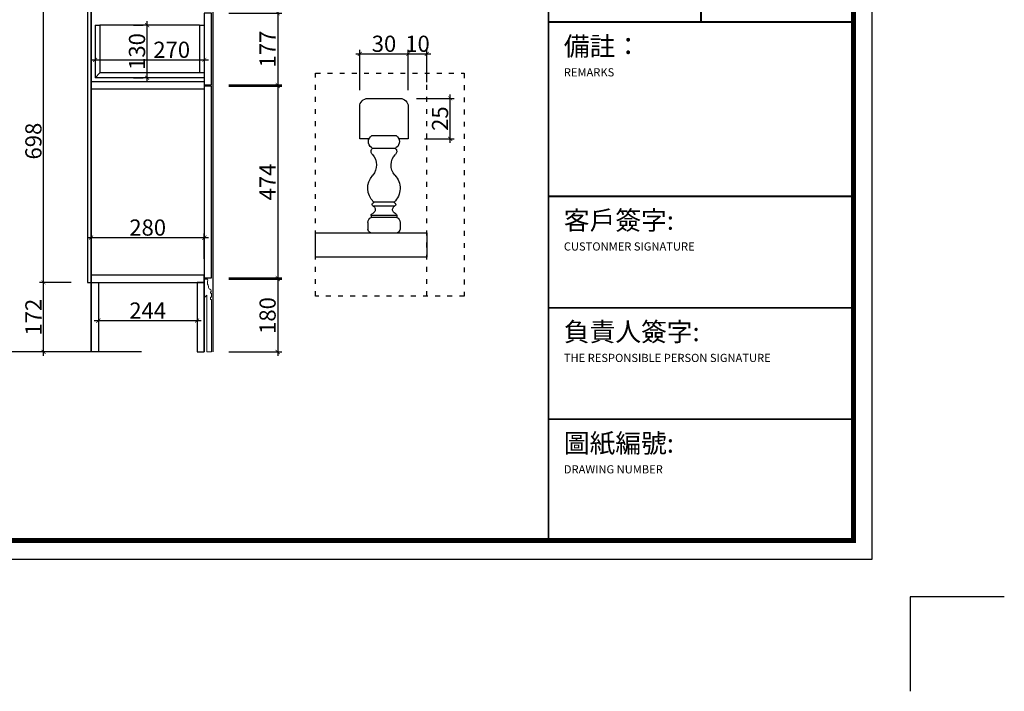
# Model space of a CAD drawing. Units: inches. Extents: x 249990 to 256983, y 134544 to 139626.
# Drawn here: x 254549 to 256983, y 134544 to 136204 of the extents above; entities that cross this region are included whole.
import ezdxf

# ---------------------------------------------------------------- set-up
doc = ezdxf.new("R2010")
doc.units = ezdxf.units.IN
doc.linetypes.add('05平面图1$0$05平面图1$0$ACAD_ISO03W100', pattern=[30, 12, -18])
for name, color, linetype in [('0-图框', 8, 'Continuous'), ('_BHATCH', 7, 'Continuous'), ('PH-1E7', 7, 'Continuous')]:
    doc.layers.add(name, color=color, linetype=linetype)
doc.layers.add('l-guimen', color=33, linetype='Continuous', lineweight=25)
doc.styles.add('t40', font='msyh.ttf', dxfattribs={"height": 40})
doc.styles.add('WG-标注样式', font='archs.shx', dxfattribs={"width": 0.8})
doc.styles.add('微软雅黑', font='msyh.ttf')
doc.dimstyles.new('t40', dxfattribs={"dimtxt": 40, "dimasz": 10, "dimexe": 10, "dimexo": 40, "dimgap": 5, "dimtad": 1, "dimdec": 1, "dimdsep": 46, "dimtxsty": 't40', "dimblk": 'ARCHTICK', "dimcen": 0.09, "dimdle": 10, "dimadec": 0, "dimazin": 0, "dimtfac": 1, "dimtdec": 1, "dimtofl": 0, "dimtmove": 0, "dimatfit": 3, "dimldrblk": 'DOT', "dimfxl": 1, "dimtolj": 1, "dimtzin": 0, "dimarcsym": 0})

# ---------------------------------------------------------------- blocks, each defined once
blk = doc.blocks.new('_ArchTick')
at = {"color": 0, "linetype": 'ByBlock', "const_width": 0.15}
blk.add_lwpolyline([(-0.5, -0.5), (0.5, 0.5)], dxfattribs=at)
blk = doc.blocks.new('*D50')
at = {"color": 0, "lineweight": -2, "transparency": 16777216}
for p, q in [((254863.9, 136050.1), (254863.9, 136200.1)), ((254830.3, 136190.1), (254853.9, 136190.1)), ((254830.3, 136060.1), (254853.9, 136060.1))]:
    blk.add_line(p, q, dxfattribs=at)
at = {"layer": 'Defpoints', "color": 0, "transparency": 16777216}
for p in [(254863.9, 136190.1), (254870.3, 136190.1, 0.1), (254870.3, 136060.1, 0.1)]:
    blk.add_point(p, dxfattribs=at)
at = {"color": 0, "lineweight": -2, "transparency": 16777216, "xscale": 10, "yscale": 10, "zscale": 10}
for p, rotation in [((254863.9, 136190.1), 90), ((254863.9, 136060.1), 270)]:
    blk.add_blockref('_ArchTick', p, dxfattribs=dict(at, rotation=rotation))
at = {"color": 0, "transparency": 16777216, "insert": (254838.9, 136125.1), "char_height": 40, "attachment_point": 5, "rotation": 90, "style": 'WG-标注样式'}
blk.add_mtext('\\A1;130', dxfattribs=at)
blk = doc.blocks.new('_Dot')
at = {"color": 0, "linetype": 'ByBlock', "lineweight": -2}
blk.add_line((-0.5, 0), (-1, 0), dxfattribs=at)
at = {"color": 0, "linetype": 'ByBlock', "const_width": 0.5}
blk.add_lwpolyline([(-0.25, 0, 1), (0.25, 0, 1)], format="xyb", close=True, dxfattribs=at)
blk = doc.blocks.new('*D75')
at = {"color": 0, "lineweight": -2, "transparency": 16777216}
for p, q in [((254607.8, 135372.6), (254607.8, 135564.6)), ((254676.3, 135554.6), (254597.8, 135554.6)), ((254676.3, 135382.6), (254597.8, 135382.6))]:
    blk.add_line(p, q, dxfattribs=at)
at = {"layer": 'Defpoints', "color": 0, "transparency": 16777216}
for p in [(254607.8, 135554.6), (254716.3, 135554.6, 0), (254716.3, 135382.6, 0)]:
    blk.add_point(p, dxfattribs=at)
at = {"color": 0, "lineweight": -2, "transparency": 16777216, "xscale": 10, "yscale": 10, "zscale": 10}
for p, rotation in [((254607.8, 135554.6), 90), ((254607.8, 135382.6), 270)]:
    blk.add_blockref('_ArchTick', p, dxfattribs=dict(at, rotation=rotation))
at = {"color": 0, "transparency": 16777216, "insert": (254582.8, 135468.6), "char_height": 40, "attachment_point": 5, "rotation": 90, "style": 'WG-标注样式'}
blk.add_mtext('\\A1;172', dxfattribs=at)
blk = doc.blocks.new('*D76')
at = {"color": 0, "lineweight": -2, "transparency": 16777216}
for p, q in [((254676.3, 136252.5), (254597.8, 136252.5)), ((254607.8, 135544.6), (254607.8, 136262.5)), ((254676.3, 135554.6), (254597.8, 135554.6))]:
    blk.add_line(p, q, dxfattribs=at)
at = {"layer": 'Defpoints', "color": 0, "transparency": 16777216}
for p in [(254607.8, 136252.5), (254716.3, 136252.5, 0), (254716.3, 135554.6, 0)]:
    blk.add_point(p, dxfattribs=at)
at = {"color": 0, "lineweight": -2, "transparency": 16777216, "xscale": 10, "yscale": 10, "zscale": 10}
for p, rotation in [((254607.8, 136252.5), 90), ((254607.8, 135554.6), 270)]:
    blk.add_blockref('_ArchTick', p, dxfattribs=dict(at, rotation=rotation))
at = {"color": 0, "transparency": 16777216, "insert": (254582.8, 135903.6), "char_height": 40, "attachment_point": 5, "rotation": 90, "style": 'WG-标注样式'}
blk.add_mtext('\\A1;698', dxfattribs=at)
blk = doc.blocks.new('*D96')
at = {"color": 0, "lineweight": -2, "transparency": 16777216}
for p, q in [((255186.7, 136229.6), (255186.7, 136032.6)), ((255066.3, 136219.6), (255196.7, 136219.6)), ((255066.3, 136042.6), (255196.7, 136042.6))]:
    blk.add_line(p, q, dxfattribs=at)
at = {"layer": 'Defpoints', "color": 0, "transparency": 16777216}
for p in [(255026.3, 136219.6, 0), (255026.3, 136042.6, 0), (255186.7, 136042.6)]:
    blk.add_point(p, dxfattribs=at)
at = {"color": 0, "lineweight": -2, "transparency": 16777216, "xscale": 10, "yscale": 10, "zscale": 10}
for p, rotation in [((255186.7, 136219.6), 90), ((255186.7, 136042.6), 270)]:
    blk.add_blockref('_ArchTick', p, dxfattribs=dict(at, rotation=rotation))
at = {"color": 0, "transparency": 16777216, "insert": (255161.7, 136131.1), "char_height": 40, "attachment_point": 5, "rotation": 90, "style": 'WG-标注样式'}
blk.add_mtext('\\A1;177', dxfattribs=at)
blk = doc.blocks.new('*D97')
at = {"color": 0, "lineweight": -2, "transparency": 16777216}
for p, q in [((255066.3, 136039.6), (255196.7, 136039.6)), ((255186.7, 136049.6), (255186.7, 135555.6)), ((255066.3, 135565.6), (255196.7, 135565.6))]:
    blk.add_line(p, q, dxfattribs=at)
at = {"layer": 'Defpoints', "color": 0, "transparency": 16777216}
for p in [(255026.3, 136039.6, 0), (255026.3, 135565.6, 0), (255186.7, 135565.6)]:
    blk.add_point(p, dxfattribs=at)
at = {"color": 0, "lineweight": -2, "transparency": 16777216, "xscale": 10, "yscale": 10, "zscale": 10}
for p, rotation in [((255186.7, 136039.6), 90), ((255186.7, 135565.6), 270)]:
    blk.add_blockref('_ArchTick', p, dxfattribs=dict(at, rotation=rotation))
at = {"color": 0, "transparency": 16777216, "insert": (255161.7, 135802.6), "char_height": 40, "attachment_point": 5, "rotation": 90, "style": 'WG-标注样式'}
blk.add_mtext('\\A1;474', dxfattribs=at)
blk = doc.blocks.new('*D98')
at = {"color": 0, "lineweight": -2, "transparency": 16777216}
for p, q in [((255186.7, 135572.6), (255186.7, 135372.6)), ((255066.3, 135562.6), (255196.7, 135562.6)), ((255066.3, 135382.6), (255196.7, 135382.6))]:
    blk.add_line(p, q, dxfattribs=at)
at = {"layer": 'Defpoints', "color": 0, "transparency": 16777216}
for p in [(255026.3, 135562.6, 0), (255026.3, 135382.6, 0), (255186.7, 135382.6)]:
    blk.add_point(p, dxfattribs=at)
at = {"color": 0, "lineweight": -2, "transparency": 16777216, "xscale": 10, "yscale": 10, "zscale": 10}
for p, rotation in [((255186.7, 135562.6), 90), ((255186.7, 135382.6), 270)]:
    blk.add_blockref('_ArchTick', p, dxfattribs=dict(at, rotation=rotation))
at = {"color": 0, "transparency": 16777216, "insert": (255161.7, 135472.6), "char_height": 40, "attachment_point": 5, "rotation": 90, "style": 'WG-标注样式'}
blk.add_mtext('\\A1;180', dxfattribs=at)
blk = doc.blocks.new('*D15')
at = {"color": 0, "lineweight": -2, "transparency": 16777216}
for p, q in [((254725.3, 136104.4), (255015.3, 136104.4)), ((254735.3, 136098.4), (254735.3, 136094.4)), ((255005.3, 136098.4), (255005.3, 136094.4))]:
    blk.add_line(p, q, dxfattribs=at)
at = {"layer": 'Defpoints', "color": 0, "transparency": 16777216}
for p in [(254735.3, 136138.4, 0.1), (255005.3, 136138.4, 0.1), (255005.3, 136104.4)]:
    blk.add_point(p, dxfattribs=at)
at = {"color": 0, "lineweight": -2, "transparency": 16777216, "xscale": 10, "yscale": 10, "zscale": 10, "rotation": 180}
blk.add_blockref('_ArchTick', (254735.3, 136104.4), dxfattribs=at)
at = {"color": 0, "lineweight": -2, "transparency": 16777216, "xscale": 10, "yscale": 10, "zscale": 10}
blk.add_blockref('_ArchTick', (255005.3, 136104.4), dxfattribs=at)
at = {"color": 0, "transparency": 16777216, "insert": (254924.7, 136129.4), "char_height": 40, "attachment_point": 5, "style": 'WG-标注样式'}
blk.add_mtext('\\A1;270', dxfattribs=at)
blk = doc.blocks.new('A$C3C9F7859')
for p, q in [((17.48, 60), (2.52, 60)), ((2.69, 52.04), (17.31, 52.04)), ((3.77, 18.89), (16.23, 18.89)), ((3.38, 16.43), (16.62, 16.43)), ((0, 6.43), (0, 2.25)), ((2.04, 10.74), (17.96, 10.74)), ((2.04, 10.74), (2.04, 9.43)), ((2.04, 9.43), (17.96, 9.43)), ((17.96, 10.74), (17.96, 9.43)), ((20, 6.43), (20, 2.25)), ((0, 2.25), (0, 2.25)), ((18.25, 0), (1.75, 0)), ((20, 2.25), (20, 2.25))]:
    blk.add_line(p, q)
for centre, radius, start, end in [((4.8, 56.24), 4.4, 121.22343, 235.97332), ((15.2, 56.24), 4.4, 304.02668, 58.77657), ((4.39, 50.23), 2.34, 140.46008, 231.50635), ((2.09, 52.05), 0.598, 326.49283, 65.20229), ((15.61, 50.23), 2.34, 308.49365, 39.53992), ((17.91, 52.05), 0.598, 114.79771, 213.50717), ((-3.89, 41.8), 9.49, 318.57739, 44.04675), ((24.44, 41.88), 9.85, 138.55508, 220.25283), ((11.69, 27.49), 11.66, 136.50614, 227.00917), ((8.11, 27.58), 11.87, 313.40623, 41.96567), ((3.83, 17.46), 1.12, 104.09507, 246.69534), ((3.51, 18.81), 0.276, 279.94525, 32.14929), ((16.49, 18.81), 0.276, 147.85071, 260.05475), ((16.17, 17.46), 1.12, 293.30466, 75.90493), ((0.77, 15.72), 4.42, 294.93321, 324.32417), ((2.24, 14.31), 2.41, 331.27112, 61.6803), ((17.76, 14.31), 2.41, 118.3197, 208.72888), ((19.23, 15.72), 4.42, 215.67583, 245.06679), ((3.36, 6.33), 3.36, 113.05024, 178.36566), ((3.17, 10.73), 1.13, 118.90086, 179.15913), ((16.83, 10.73), 1.13, 0.84087, 61.09914), ((16.64, 6.33), 3.36, 1.63434, 66.94976), ((2.64, 2.5), 2.65, 185.41167, 250.29451), ((17.36, 2.5), 2.65, 289.70549, 354.58833)]:
    blk.add_arc(centre, radius, start, end)
blk = doc.blocks.new('*D39')
at = {"color": 0, "lineweight": -2, "transparency": 16777216}
for p, q in [((255389.5, 136029.2), (255389.5, 136129.2)), ((255509.5, 136029.2), (255509.5, 136129.2)), ((255379.5, 136119.2), (255519.5, 136119.2))]:
    blk.add_line(p, q, dxfattribs=at)
at = {"layer": 'Defpoints', "color": 0, "transparency": 16777216}
for p in [(255509.5, 136119.2), (255389.5, 135989.2), (255509.5, 135989.2)]:
    blk.add_point(p, dxfattribs=at)
at = {"color": 0, "lineweight": -2, "transparency": 16777216, "xscale": 10, "yscale": 10, "zscale": 10, "rotation": 180}
blk.add_blockref('_ArchTick', (255389.5, 136119.2), dxfattribs=at)
at = {"color": 0, "lineweight": -2, "transparency": 16777216, "xscale": 10, "yscale": 10, "zscale": 10}
blk.add_blockref('_ArchTick', (255509.5, 136119.2), dxfattribs=at)
at = {"color": 0, "transparency": 16777216, "insert": (255449.5, 136144.2), "char_height": 40, "attachment_point": 5, "style": 'WG-标注样式'}
blk.add_mtext('\\A1;30', dxfattribs=at)
blk = doc.blocks.new('*D40')
at = {"color": 0, "lineweight": -2, "transparency": 16777216}
for p, q in [((255529.5, 136009.2), (255623.1, 136009.2)), ((255613.1, 135899.2), (255613.1, 136019.2)), ((255549.5, 135909.2), (255623.1, 135909.2))]:
    blk.add_line(p, q, dxfattribs=at)
at = {"layer": 'Defpoints', "color": 0, "transparency": 16777216}
for p in [(255489.5, 136009.2), (255613.1, 136009.2), (255509.5, 135909.2)]:
    blk.add_point(p, dxfattribs=at)
at = {"color": 0, "lineweight": -2, "transparency": 16777216, "xscale": 10, "yscale": 10, "zscale": 10}
for p, rotation in [((255613.1, 136009.2), 90), ((255613.1, 135909.2), 270)]:
    blk.add_blockref('_ArchTick', p, dxfattribs=dict(at, rotation=rotation))
at = {"color": 0, "transparency": 16777216, "insert": (255588.1, 135959.2), "char_height": 40, "attachment_point": 5, "rotation": 90, "style": 'WG-标注样式'}
blk.add_mtext('\\A1;25', dxfattribs=at)
blk = doc.blocks.new('*D41')
at = {"color": 0, "lineweight": -2, "transparency": 16777216}
for p, q in [((255509.5, 136029.2), (255509.5, 136129.2)), ((255555.4, 136049.2), (255555.4, 136129.2)), ((255499.5, 136119.2), (255565.4, 136119.2))]:
    blk.add_line(p, q, dxfattribs=at)
at = {"layer": 'Defpoints', "color": 0, "transparency": 16777216}
for p in [(255555.4, 136119.2), (255555.4, 136009.2), (255509.5, 135989.2)]:
    blk.add_point(p, dxfattribs=at)
at = {"color": 0, "lineweight": -2, "transparency": 16777216, "xscale": 10, "yscale": 10, "zscale": 10, "rotation": 180}
blk.add_blockref('_ArchTick', (255509.5, 136119.2), dxfattribs=at)
at = {"color": 0, "lineweight": -2, "transparency": 16777216, "xscale": 10, "yscale": 10, "zscale": 10}
blk.add_blockref('_ArchTick', (255555.4, 136119.2), dxfattribs=at)
at = {"color": 0, "transparency": 16777216, "insert": (255532.4, 136144.2), "char_height": 40, "attachment_point": 5, "style": 'WG-标注样式'}
blk.add_mtext('\\A1;10', dxfattribs=at)
blk = doc.blocks.new('*D142')
at = {"color": 0, "lineweight": -2, "transparency": 16777216}
for p, q in [((254715.3, 135665), (255015.3, 135665)), ((254725.3, 135612.6), (254725.3, 135675)), ((255005.3, 135612.6), (255005.3, 135675))]:
    blk.add_line(p, q, dxfattribs=at)
at = {"layer": 'Defpoints', "color": 0, "transparency": 16777216}
for p in [(255005.3, 135665), (254725.3, 135572.6, 0), (255005.3, 135572.6, 0)]:
    blk.add_point(p, dxfattribs=at)
at = {"color": 0, "lineweight": -2, "transparency": 16777216, "xscale": 10, "yscale": 10, "zscale": 10, "rotation": 180}
blk.add_blockref('_ArchTick', (254725.3, 135665), dxfattribs=at)
at = {"color": 0, "lineweight": -2, "transparency": 16777216, "xscale": 10, "yscale": 10, "zscale": 10}
blk.add_blockref('_ArchTick', (255005.3, 135665), dxfattribs=at)
at = {"color": 0, "transparency": 16777216, "insert": (254865.3, 135690), "char_height": 40, "attachment_point": 5, "style": 'WG-标注样式'}
blk.add_mtext('\\A1;280', dxfattribs=at)
blk = doc.blocks.new('*D143')
at = {"color": 0, "lineweight": -2, "transparency": 16777216}
for p, q in [((254733.3, 135459.9), (254997.3, 135459.9)), ((254743.3, 135453.6), (254743.3, 135449.9)), ((254987.3, 135453.6), (254987.3, 135449.9))]:
    blk.add_line(p, q, dxfattribs=at)
at = {"layer": 'Defpoints', "color": 0, "transparency": 16777216}
for p in [(254743.3, 135493.6, 0), (254987.3, 135493.6, 0), (254987.3, 135459.9)]:
    blk.add_point(p, dxfattribs=at)
at = {"color": 0, "lineweight": -2, "transparency": 16777216, "xscale": 10, "yscale": 10, "zscale": 10, "rotation": 180}
blk.add_blockref('_ArchTick', (254743.3, 135459.9), dxfattribs=at)
at = {"color": 0, "lineweight": -2, "transparency": 16777216, "xscale": 10, "yscale": 10, "zscale": 10}
blk.add_blockref('_ArchTick', (254987.3, 135459.9), dxfattribs=at)
at = {"color": 0, "transparency": 16777216, "insert": (254865.3, 135484.9), "char_height": 40, "attachment_point": 5, "style": 'WG-标注样式'}
blk.add_mtext('\\A1;244', dxfattribs=at)
blk = doc.blocks.new('336')
at = {"layer": '0-图框', "color": 1}
blk.add_lwpolyline([(215379.7, -226075.4), (222041.5, -226075.4), (222041.5, -221421.9), (215379.7, -221421.9)], close=True, dxfattribs=at)
at = {"layer": '0-图框', "color": 8, "const_width": 13.1}
blk.add_lwpolyline([(215428.7, -226026.4), (221992.5, -226026.4), (221992.5, -221470.9), (215428.7, -221470.9)], close=True, dxfattribs=at)
at = {"layer": '0-图框', "color": 0, "const_width": 4.53}
blk.add_lwpolyline([(221200.6, -222320.4), (221992.5, -222320.4), (221992.5, -226026.4), (221200.6, -226026.4)], close=True, dxfattribs=at)
for points in [[(221596.5, -223959.1), (221596.5, -224680.3)], [(221992.5, -224680.3), (221200.6, -224680.3)], [(221992.5, -225133), (221200.6, -225133)], [(221992.5, -225422.4), (221200.6, -225422.4)], [(221992.5, -225711.8), (221200.6, -225711.8)]]:
    blk.add_lwpolyline(points, dxfattribs=at)
at = {"layer": '0-图框', "color": 1}
blk.add_lwpolyline([(222384.3, -226173.4), (222139.4, -226173.4), (222139.4, -226418.3)], dxfattribs=at)
at = {"layer": '0-图框', "color": 0, "char_height": 30.545, "width": 726.077, "attachment_point": 1, "style": '微软雅黑'}
for s, insert in [('{\\H1.604x;備註：\\P\\H0.4333x;REMARKS}', (221240.2, -224718.7)), ('{\\H1.604x;客戶簽字:\\P\\H0.4333x;CUSTONMER SIGNATURE}', (221240.2, -225170.9)), ('{\\H1.604x;負責人簽字:\\P\\H0.4333x;THE RESPONSIBLE PERSON SIGNATURE}', (221240.2, -225460.3)), ('{\\H1.604x;圖紙編號:\\P\\fSwis721 Lt BT|b0|i0|c0|p34;\\H0.4333x;DRAWING NUMBER}', (221240.2, -225749.6))]:
    blk.add_mtext(s, dxfattribs=dict(at, insert=insert))

msp = doc.modelspace()

# ---------------------------------------------------------------- linework, layer by layer
at = {"color": 250}
msp.add_line((255026.31, 137582.57, 0.01), (255026.31, 135382.57, 0), dxfattribs=at)
msp.add_line((254993.31, 136190.07, 0.13), (254747.31, 136190.07, 0.13))
at = {"color": 0}
msp.add_line((255280.15, 135677.16, 0), (255527.4, 135677.16, 0), dxfattribs=at)
for points, elevation in [([(254725.31, 137600.57), (254716.31, 137600.57), (254716.31, 135554.57), (254725.31, 135554.57)], 0.01), ([(255280.15, 135677.16), (255555.4, 135677.16), (255555.4, 135617.16), (255280.15, 135617.16)], 0), ([(255005.31, 135572.57), (254725.31, 135572.57), (254725.31, 135554.57), (255005.31, 135554.57)], 0.01), ([(254725.31, 135554.57), (254743.31, 135554.57), (254743.31, 135382.57), (254725.31, 135382.57)], 0.01), ([(255005.31, 135554.57), (254987.31, 135554.57), (254987.31, 135382.57), (255005.31, 135382.57)], 0.01)]:
    msp.add_lwpolyline(points, close=True, dxfattribs=dict(elevation=elevation))
at = {"elevation": 0}
msp.add_lwpolyline([(255412.42, 135909.16), (255389.45, 135909.16), (255389.45, 135989.16, -0.4142136), (255409.45, 136009.16), (255489.45, 136009.16, -0.4142136), (255509.45, 135989.16), (255509.45, 135909.16), (255486.25, 135909.16)], format="xyb", dxfattribs=at)
at = {"color": 0, "lineweight": 15, "elevation": 3.92}
msp.add_lwpolyline([(255020.31, 135528.61, -0.2069767), (255020.96, 135530.06, 0.6035013), (255019.01, 135537.57, -0.2541469), (255015.7, 135544.01, 0.1762638), (255013.19, 135549.96), (255013.19, 135557.31, 0.6936789), (255011.22, 135562.57), (255005.31, 135562.57), (255005.31, 135516.57), (255011.31, 135522.57), (255011.31, 135382.57), (255023.31, 135382.57), (255023.31, 135512.57), (255020.31, 135512.57), (255020.31, 135517.57), (255023.31, 135517.57), (255023.31, 135527.07, 0.4142136), (255022.81, 135527.57), (255020.81, 135527.57, -0.4142136), (255020.31, 135528.07), (255020.31, 135528.76)], format="xyb", dxfattribs=at)
at = {"layer": '_BHATCH', "color": 0, "linetype": 'ByBlock', "ltscale": 2}
for p, q in [((254725.31, 137600.57, 0.01), (254725.31, 135382.57, 0.01)), ((254735.31, 136190.07, 0.13), (254735.31, 136060.07, 0.13)), ((254735.31, 136190.07, 0.13), (254747.31, 136190.07, 0.13)), ((254747.31, 136190.07, 0.13), (254747.31, 136072.07, 0.13)), ((254993.31, 136190.07, 0.13), (254993.31, 136072.07, 0.13)), ((254993.31, 136190.07, 0.13), (255005.31, 136190.07, 0.13)), ((254747.31, 136072.07, 0.13), (254735.31, 136060.07, 0.02)), ((255005.31, 136060.07, 0.13), (254735.31, 136060.07, 0.02)), ((255005.31, 136072.07, 0.13), (254747.31, 136072.07, 0.03)), ((255005.31, 136050.07, 0.13), (254725.31, 136050.07, 0.01)), ((255005.31, 136032.07, 0.13), (254725.31, 136032.07, 0.01)), ((255005.31, 136042.57, 0.13), (255005.31, 136039.57, 0.13)), ((255005.31, 135572.57, 0.01), (255005.31, 135382.57, 0.01)), ((254849.65, 135382.57, 0.13), (252887.19, 135382.57, 0.13))]:
    msp.add_line(p, q, dxfattribs=at)
at = {"layer": '_BHATCH', "color": 0, "linetype": 'ByBlock', "ltscale": 2, "elevation": 0.13}
for points in [[(255023.31, 136042.57), (255023.31, 136219.57), (255005.31, 136219.57), (255005.31, 136042.57)], [(255023.31, 135565.57), (255023.31, 136039.57), (255005.31, 136039.57), (255005.31, 135565.57)]]:
    msp.add_lwpolyline(points, close=True, dxfattribs=at)
at = {"layer": 'l-guimen', "color": 0, "linetype": '05平面图1$0$05平面图1$0$ACAD_ISO03W100'}
msp.add_line((255555.4, 135520.73, 0), (255555.4, 136071.5, 0), dxfattribs=at)
at = {"layer": 'l-guimen', "color": 156, "linetype": '05平面图1$0$05平面图1$0$ACAD_ISO03W100', "elevation": 0}
msp.add_lwpolyline([(255280.15, 136071.5), (255648.1, 136071.5), (255648.1, 135520.73), (255280.15, 135520.73)], close=True, dxfattribs=at)

# ---------------------------------------------------------------- block references
at = {"xscale": -4, "yscale": 4, "zscale": 4}
msp.add_blockref('A$C3C9F7859', (255489.34, 135677.16, 0), dxfattribs=at)
at = {"layer": 'PH-1E7', "color": 0, "xscale": 0.95177275777678, "yscale": 0.95177275777678, "zscale": 0.95177275777678}
msp.add_blockref('336', (45323.76, 350042.62), dxfattribs=at)

# ---------------------------------------------------------------- dimensions: what is measured, and where the dimension line sits
for base, p1, p2, picture, middle in [((254607.84, 136252.54), (254716.31, 135554.57, 0.01), (254716.34, 136252.54, 0.01), '*D76', (254582.84, 135903.56)), ((255186.67, 136042.57), (255026.31, 136219.57, 0.01), (255026.31, 136042.57, 0.01), '*D96', (255161.67, 136131.07)), ((254863.89, 136190.07, 0), (254870.31, 136060.07, 0.08), (254870.31, 136190.07, 0.13), '*D50', (254838.89, 136125.07, 0)), ((255186.67, 135565.57), (255026.31, 136039.57, 0.01), (255026.31, 135565.57, 0), '*D97', (255161.67, 135802.57)), ((254607.84, 135554.57), (254716.31, 135382.57, 0), (254716.31, 135554.57, 0.01), '*D75', (254582.84, 135468.57)), ((255186.67, 135382.57), (255026.31, 135562.57, 0), (255026.31, 135382.57, 0), '*D98', (255161.67, 135472.57))]:
    dim = msp.add_linear_dim(base=base, p1=p1, p2=p2, angle=90, dimstyle='t40', override={"dimtxsty": 'WG-标注样式'})
    dim.commit()
    dim.dimension.update_dxf_attribs({"geometry": picture, "text_midpoint": middle})
dim = msp.add_linear_dim(base=(255005.31, 136104.39), p1=(254735.31, 136138.44, 0.13), p2=(255005.31, 136138.44, 0.13), dimstyle='t40', override={"dimtxsty": 'WG-标注样式'})
dim.commit()
dim.dimension.update_dxf_attribs({"geometry": '*D15', "text_midpoint": (254924.66, 136104.39), "dimtype": 128})
dim = msp.add_linear_dim(base=(255509.45, 136119.24, 0), p1=(255389.45, 135989.16, 0), p2=(255509.45, 135989.16, 0), text='30', dimstyle='t40', override={"dimtxsty": 'WG-标注样式'})
dim.commit()
dim.dimension.update_dxf_attribs({"geometry": '*D39', "text_midpoint": (255449.45, 136144.24, 0)})
dim = msp.add_linear_dim(base=(255555.4, 136119.24, 0), p1=(255509.45, 135989.16, 0), p2=(255555.4, 136009.16, 0), text='10', dimstyle='t40', override={"dimtxsty": 'WG-标注样式'})
dim.commit()
dim.dimension.update_dxf_attribs({"geometry": '*D41', "text_midpoint": (255532.43, 136119.24, 0), "dimtype": 128})
dim = msp.add_linear_dim(base=(255613.06, 136009.16, 0), p1=(255509.45, 135909.16, 0), p2=(255489.45, 136009.16, 0), angle=90, text='25', dimstyle='t40', override={"dimtxsty": 'WG-标注样式'})
dim.commit()
dim.dimension.update_dxf_attribs({"geometry": '*D40', "text_midpoint": (255588.06, 135959.16, 0)})
for base, p1, p2, picture, middle in [((255005.31, 135665), (254725.31, 135572.57, 0.01), (255005.31, 135572.57, 0.01), '*D142', (254865.31, 135690)), ((254987.31, 135459.86), (254743.31, 135493.57, 0.01), (254987.31, 135493.57, 0.01), '*D143', (254865.31, 135484.86))]:
    dim = msp.add_linear_dim(base=base, p1=p1, p2=p2, dimstyle='t40', override={"dimtxsty": 'WG-标注样式'})
    dim.commit()
    dim.dimension.update_dxf_attribs({"geometry": picture, "text_midpoint": middle})

doc.saveas('drawing.dxf')
